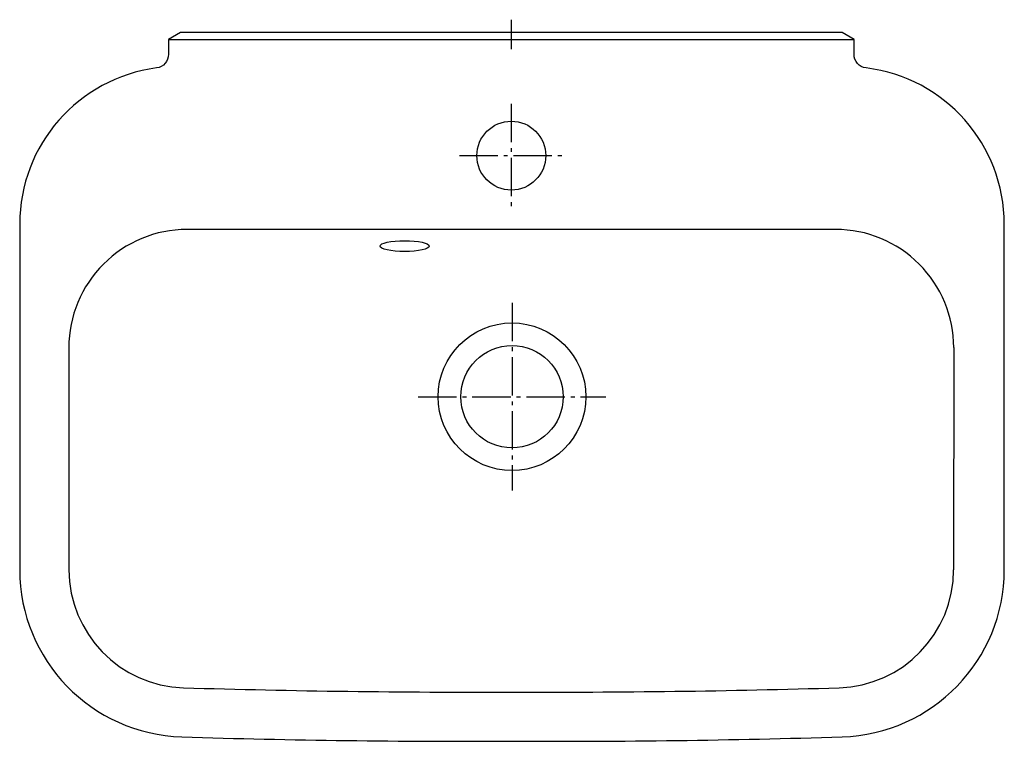
# Model space of a CAD drawing. Units: millimetres. Extents: x -249 to 251, y -360 to 7.
import ezdxf

# ---------------------------------------------------------------- set-up
doc = ezdxf.new("R2010")
doc.units = ezdxf.units.MM
doc.linetypes.add('AM_DIN_G_W050', pattern=[13.75, 9.75, -1.5, 1, -1.5])

msp = doc.modelspace()

# ---------------------------------------------------------------- linework, layer by layer
at = {"color": 4, "linetype": 'AM_DIN_G_W050', "ltscale": 2}
for p, q in [((0.26, 6.64), (0.26, -8.33)), ((0.26, -36.07), (0.26, -88.77)), ((-26.09, -62.42), (26.61, -62.42)), ((0.62, -137.26), (0.62, -232.59)), ((-47.05, -184.92), (48.28, -184.92))]:
    msp.add_line(p, q, dxfattribs=at)
for p, q in [((-173.8, -3.42), (174.31, -3.42)), ((164.93, -99.92), (-164.42, -99.92)), ((-224.42, -159.95), (-224.37, -272.81)), ((224.93, -159.95), (224.88, -272.81))]:
    msp.add_line(p, q)
msp.add_lwpolyline([(250.62, -97.26, 0.37855), (180.45, -17.87, -0.378482), (174.31, -10.92), (174.31, -3.42), (168.23, 0.08), (-167.72, 0.08), (-173.8, -3.42), (-173.8, -10.92, -0.37611), (-179.88, -17.86, 0.376179), (-249.38, -97.17), (-249.38, -272.77, 0.405279), (-166.98, -357.73, 0.008727), (0.26, -359.93, 0.008765), (168.23, -357.7, 0.405235), (250.62, -272.74)], format="xyb", close=True)
for centre, radius in [((0.26, -62.42), 17.5), ((0.62, -184.92), 37.5), ((0.62, -184.92), 26)]:
    msp.add_circle(centre, radius)
for centre, radius, start, end in [((-164.42, -159.92), 60, 90, 180.0256), ((164.93, -159.92), 60, 359.9744, 90), ((-164.37, -272.78), 60, 180.0256, 268.2562), ((164.88, -272.78), 60, 271.7438, 359.9744), ((-20.38, 4456.65), 4791.62, 268.25623, 270.2511), ((20.9, 4456.65), 4791.62, 269.7489, 271.74377)]:
    msp.add_arc(centre, radius, start, end)
msp.add_ellipse((-53.9, -108.4), major_axis=(-12.5, 0), ratio=0.221769)

doc.saveas('drawing.dxf')
